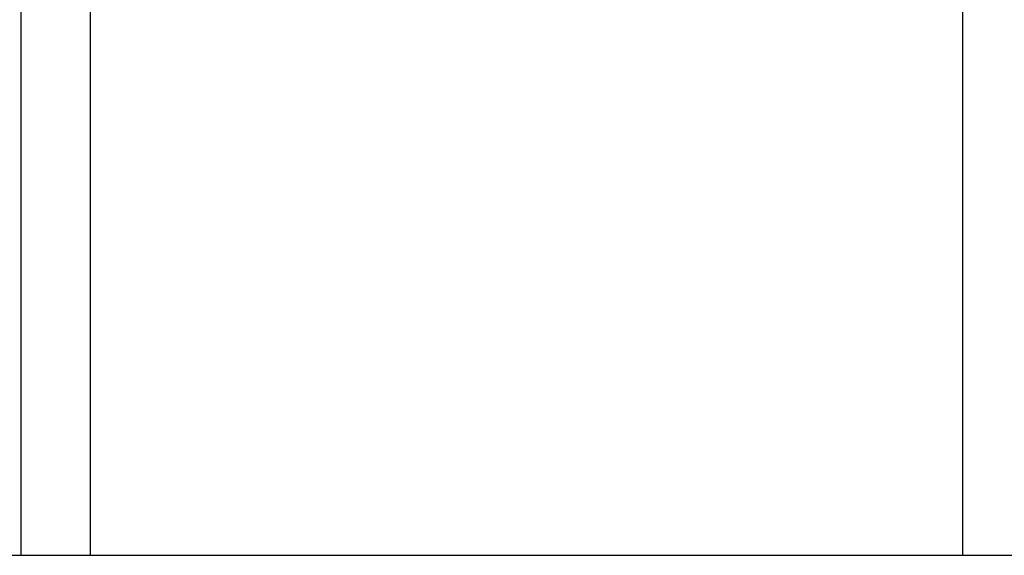
# Model space of a CAD drawing. Units: millimetres. Extents: x 8498 to 12385, y -1299 to 630.
# Drawn here: x 11137 to 11420, y 143 to 297 of the extents above; entities that cross this region are included whole.
import ezdxf

# ---------------------------------------------------------------- set-up
doc = ezdxf.new("R2010")
doc.units = ezdxf.units.MM
doc.layers.add('q_konstruktion', color=7, linetype='Continuous', lineweight=30)

# ---------------------------------------------------------------- blocks, each defined once
blk = doc.blocks.new('carport_mitte_ansicht_2')
at = {"layer": 'q_konstruktion', "linetype": 'Continuous'}
for p, q in [((20224.79, 7404.36), (20224.79, 6904.36)), ((20224.79, 7404.36), (20224.79, 6904.36)), ((20264.79, 6904.36), (20264.79, 7404.36)), ((20264.79, 6904.36), (20264.79, 7404.36)), ((20764.79, 7404.36), (20764.79, 6904.36)), ((20764.79, 7404.36), (20764.79, 6904.36)), ((20264.79, 6904.36), (20264.79, 6908.36)), ((20264.79, 6904.36), (20264.79, 6908.36)), ((17464.79, 6904.36), (22267.8, 6904.36))]:
    blk.add_line(p, q, dxfattribs=at)

msp = doc.modelspace()

# ---------------------------------------------------------------- linework, layer by layer
msp.add_line((8498.37, 143.41), (12318.98, 143.41))

# ---------------------------------------------------------------- block references
at = {"xscale": 0.5, "yscale": 0.5, "zscale": 0.5}
msp.add_blockref('carport_mitte_ansicht_2', (1025.34, -3308.77), dxfattribs=at)

doc.saveas('drawing.dxf')
